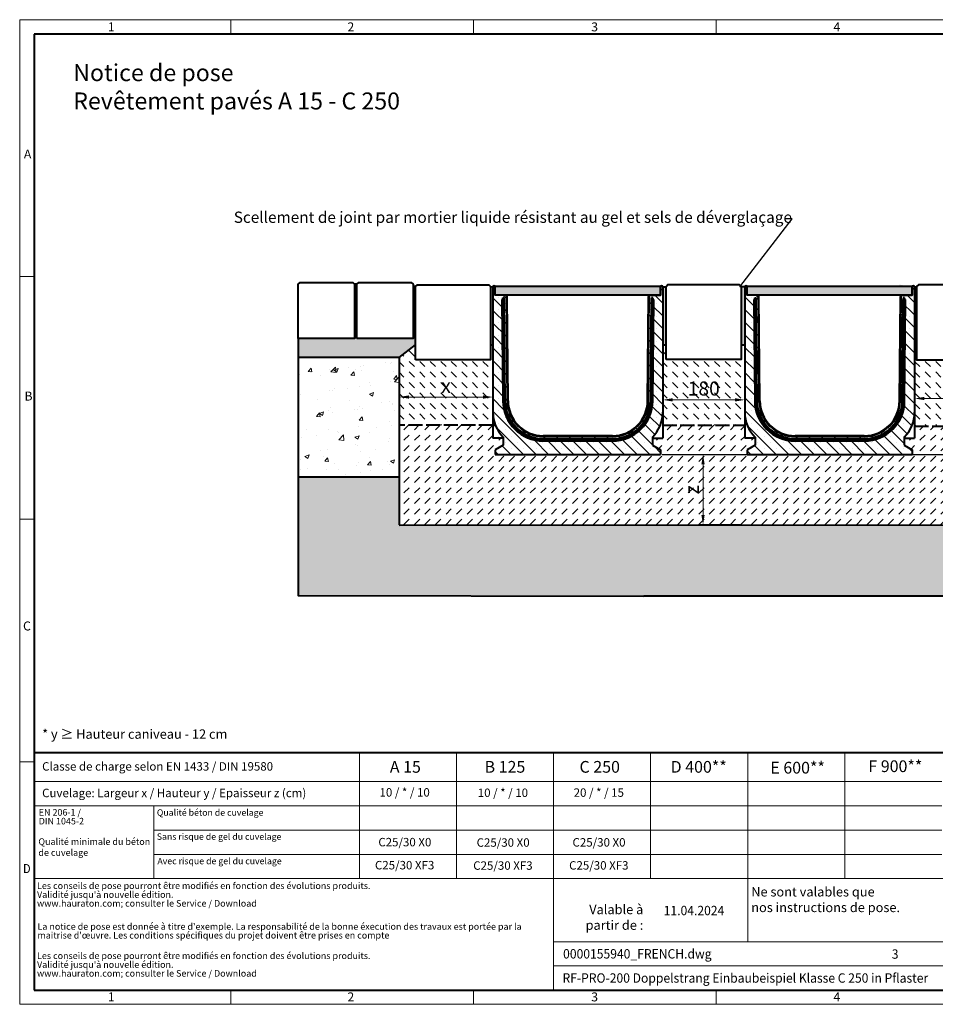
# Model space of a CAD drawing. Units: millimetres. Extents: x 0 to 4912, y 0 to 2100.
# Drawn here: x 0 to 1952, y 0 to 2100 of the extents above; entities that cross this region are included whole.
import ezdxf
from ezdxf import colors
from ezdxf.entities.mleader import LeaderData, LeaderLine
from ezdxf.math import Vec2, Vec3

# ---------------------------------------------------------------- set-up
doc = ezdxf.new("R2010")
doc.units = ezdxf.units.MM
doc.header["$LTSCALE"] = 0.5
doc.header["$PDSIZE"] = -1
doc.linetypes.add('ACAD_ISO02W100', pattern=[15, 12, -3])
doc.linetypes.add('DOT2', pattern=[0.635, 0, -0.635])
doc.layers.get('0').update_dxf_attribs({"lineweight": 40, "plot": 0})
for name, color, linetype, lineweight in [('HAURATON_ConstructionSite_Contour', 7, 'Continuous', 40), ('HAURATON_ConstructionSite_Hatching', 8, 'Continuous', 15), ('HAURATON_Dimensioning', 1, 'Continuous', 20), ('HAURATON_Frame_LOGO', 1, 'Continuous', 20), ('HAURATON_Product_Contour', 7, 'Continuous', 40), ('HAURATON_ProductGrating_Hatching', 9, 'Continuous', 15)]:
    doc.layers.add(name, color=color, linetype=linetype, lineweight=lineweight)
doc.layers.add('HAURATON_Text', color=40, linetype='Continuous')
doc.layers.add('HAURATON_Text_Macro', color=112, linetype='Continuous')
doc.styles.add('Hauraton_Platzhalter', font='arial.ttf', dxfattribs={"width": 0.948})
doc.styles.add('Hauraton_Platzhalter_Fett', font='arialbd.ttf', dxfattribs={"width": 0.948})
doc.styles.get("Standard").update_dxf_attribs({"font": 'arial.ttf'})
doc.dimstyles.new('Bem M1_6', dxfattribs={"dimscale": 6, "dimtxt": 5, "dimasz": 3.5, "dimexe": 1.25, "dimexo": 0.625, "dimgap": 0.825, "dimtad": 1, "dimtxsty": 'Hauraton_Platzhalter', "dimcen": 3.5, "dimclrd": 256, "dimclrt": 256, "dimazin": 0, "dimtfac": 1, "dimtmove": 0, "dimatfit": 3, "dimfxl": 1, "dimtfillclr": 256, "dimlwd": -1, "dimarcsym": 0})
pattern_1 = [(135, (684.513, 1157.818), (-13.47038, -13.47038), []), (135, (684.513, 1171.288), (-13.47038, -13.47038), [0, -19.05])]

# ---------------------------------------------------------------- blocks, each defined once
blk = doc.blocks.new('*D3')
at = {"layer": 'Defpoints', "color": 0, "transparency": 16777216}
for p in [(1366, 1172.4), (1456.9, 1022.4), (1540.9, 1022.4)]:
    blk.add_point(p, dxfattribs=at)
at = {"layer": 'HAURATON_Dimensioning', "color": 0, "lineweight": -2, "transparency": 16777216}
for p, q in [((1369.7, 1172.4), (1464.4, 1172.4)), ((1537.1, 1022.4), (1449.4, 1022.4))]:
    blk.add_line(p, q, dxfattribs=at)
at = {"layer": 'HAURATON_Dimensioning', "transparency": 16777216}
blk.add_line((1456.9, 1151.4), (1456.9, 1043.4), dxfattribs=at)
for points in [[(1453.4, 1151.4), (1460.4, 1151.4), (1456.9, 1172.4)], [(1453.4, 1043.4), (1460.4, 1043.4), (1456.9, 1022.4)]]:
    blk.add_solid(points, dxfattribs=at)
at = {"layer": 'HAURATON_Dimensioning', "transparency": 16777216, "insert": (1436.9, 1097.4), "char_height": 30, "attachment_point": 5, "rotation": 90, "style": 'Hauraton_Platzhalter', "bg_fill": 3, "box_fill_scale": 1.1, "bg_fill_color": 256, "bg_fill_true_color": 13158600, "bg_fill_transparency": 0}
blk.add_mtext('z', dxfattribs=at)
blk = doc.blocks.new('*D4')
at = {"layer": 'Defpoints', "color": 0, "transparency": 16777216}
for p in [(2072.3, 1406.2), (2165.6, 1406.2), (1366, 1172.4)]:
    blk.add_point(p, dxfattribs=at)
at = {"layer": 'HAURATON_Dimensioning', "color": 0, "lineweight": -2, "transparency": 16777216}
for p, q in [((2076, 1406.2), (2173.1, 1406.2)), ((1369.7, 1172.4), (2173.1, 1172.4))]:
    blk.add_line(p, q, dxfattribs=at)
at = {"layer": 'HAURATON_Dimensioning', "transparency": 16777216}
blk.add_line((2165.6, 1193.4), (2165.6, 1385.2), dxfattribs=at)
for points in [[(2162.1, 1385.2), (2169.1, 1385.2), (2165.6, 1406.2)], [(2162.1, 1193.4), (2169.1, 1193.4), (2165.6, 1172.4)]]:
    blk.add_solid(points, dxfattribs=at)
at = {"layer": 'HAURATON_Dimensioning', "transparency": 16777216, "insert": (2141.2, 1258.8), "char_height": 30, "attachment_point": 5, "rotation": 90, "style": 'Hauraton_Platzhalter'}
blk.add_mtext('y', dxfattribs=at)
blk = doc.blocks.new('*D5')
at = {"layer": 'Defpoints', "color": 0, "transparency": 16777216}
for p in [(1009, 1329), (809, 1292.5), (1009, 1295)]:
    blk.add_point(p, dxfattribs=at)
at = {"layer": 'HAURATON_Dimensioning', "color": 0, "lineweight": -2, "transparency": 16777216}
for p, q in [((1009, 1325.2), (1009, 1287.5)), ((809, 1296.2), (809, 1302.5))]:
    blk.add_line(p, q, dxfattribs=at)
at = {"layer": 'HAURATON_Dimensioning', "transparency": 16777216}
blk.add_line((830, 1295), (988, 1295), dxfattribs=at)
for points in [[(830, 1298.5), (830, 1291.5), (809, 1295)], [(988, 1298.5), (988, 1291.5), (1009, 1295)]]:
    blk.add_solid(points, dxfattribs=at)
at = {"layer": 'HAURATON_Dimensioning', "transparency": 16777216, "insert": (909, 1315), "char_height": 30, "attachment_point": 5, "style": 'Hauraton_Platzhalter', "bg_fill": 3, "box_fill_scale": 1.1, "bg_fill_color": 256, "bg_fill_true_color": 13158600, "bg_fill_transparency": 0}
blk.add_mtext('x', dxfattribs=at)
blk = doc.blocks.new('WBLOCK_FrameLogo_M15zu1')
at = {"linetype": 'Continuous'}
for p, q in [((4455, 3149.5), (0, 3149.5)), ((0, 3149.5), (0, 0)), ((675.2, 3103), (675.2, 3149.5)), ((1451.4, 3149.5), (1451.4, 3103)), ((2227.5, 3149.5), (2227.5, 3103)), ((46.6, 2328.4), (0, 2328.4)), ((0, 1552.3), (46.6, 1552.3)), ((1397, 805.6), (1397, 402)), ((1707.5, 805.6), (1707.5, 45)), ((2017.9, 805.6), (2017.9, 402)), ((2328.4, 805.6), (2328.4, 200.2)), ((2638.9, 805.6), (2638.9, 402)), ((0, 776.1), (46.6, 776.1)), ((1086.6, 760.6), (1086.6, 402)), ((46.6, 712.5), (2949.3, 712.5)), ((46.6, 634.9), (2949.3, 634.9)), ((429.4, 635), (429.4, 402.2)), ((429.4, 557.2), (2949.3, 557.2)), ((429.4, 479.6), (2949.3, 479.6)), ((46.6, 402), (4408.4, 402)), ((1707.5, 200.2), (3368.4, 200.2)), ((1707.5, 122.6), (3368.4, 122.6)), ((675.2, 0), (675.2, 46.6)), ((1451.4, 46.6), (1451.4, 0)), ((2227.5, 46.6), (2227.5, 0)), ((0, 0), (4455, 0))]:
    blk.add_line(p, q, dxfattribs=at)
at = {"linetype": 'Continuous', "lineweight": 40}
for p, q in [((4408.4, 3103), (46.6, 3103)), ((46.6, 3103), (46.6, 45)), ((46.6, 805.6), (4408.4, 805.6)), ((46.6, 45), (4408.4, 45))]:
    blk.add_line(p, q, dxfattribs=at)
blk.add_line((1086.6, 760.6), (1086.6, 805.6))
at = {"attachment_point": 1, "style": 'Hauraton_Platzhalter'}
for s, insert, char_height in [('1', (281.7, 3140.9), 28.7), ('2', (1048.2, 3140.9), 28.7), ('3', (1827.8, 3140.9), 28.7), ('4', (2602.6, 3140.9), 28.7), ('A', (13.4, 2734.3), 28.7), ('B', (15.3, 1959.9), 28.7), ('C', (10.7, 1224.6), 28.7), ('{\\W0.9;D}', (10.7, 448.5), 28.75), ('1', (281.7, 38), 28.7), ('2', (1048.2, 38), 28.7), ('3', (1827.8, 38), 28.7), ('4', (2602.6, 38), 28.7)]:
    blk.add_mtext(s, dxfattribs=dict(at, insert=insert, char_height=char_height))
blk = doc.blocks.new('ZKOPF')
at = {"style": 'Hauraton_Platzhalter', "width": 0.948}
for tag, p in [('DATUM', (45.72, 21.03)), ('DATEINAME', (24.27, 11.8)), ('ACTVERS', (94.35, 11.75)), ('ZEICHNUNGSTYP', (106.9, 11.73)), ('BEZEICHNUNG', (24.15, 6.64))]:
    blk.add_attdef(tag, p, '', height=2, dxfattribs=at)
blk = doc.blocks.new('*D6')
at = {"layer": 'Defpoints', "color": 0, "transparency": 16777216}
for p in [(1546, 1396.1), (1371, 1324.5), (1546, 1289)]:
    blk.add_point(p, dxfattribs=at)
at = {"layer": 'HAURATON_Dimensioning', "color": 0, "lineweight": -2, "transparency": 16777216}
for p, q in [((1546, 1392.4), (1546, 1281.5)), ((1371, 1320.8), (1371, 1281.5))]:
    blk.add_line(p, q, dxfattribs=at)
at = {"layer": 'HAURATON_Dimensioning', "transparency": 16777216}
blk.add_line((1392, 1289), (1525, 1289), dxfattribs=at)
for points in [[(1392, 1292.5), (1392, 1285.5), (1371, 1289)], [(1525, 1292.5), (1525, 1285.5), (1546, 1289)]]:
    blk.add_solid(points, dxfattribs=at)
at = {"layer": 'HAURATON_Dimensioning', "transparency": 16777216, "insert": (1458.5, 1309.3), "char_height": 30, "attachment_point": 5, "style": 'Hauraton_Platzhalter', "bg_fill": 3, "box_fill_scale": 1.1, "bg_fill_color": 256, "bg_fill_true_color": 13158600, "bg_fill_transparency": 0}
blk.add_mtext('180', dxfattribs=at)
blk = doc.blocks.new('*D7')
at = {"layer": 'Defpoints', "color": 0, "transparency": 16777216}
for p in [(2108, 1298.6), (2108, 1291.9), (1908, 1244.3)]:
    blk.add_point(p, dxfattribs=at)
at = {"layer": 'HAURATON_Dimensioning', "color": 0, "lineweight": -2, "transparency": 16777216}
for p, q in [((1908, 1248.1), (1908, 1299.4)), ((2108, 1294.9), (2108, 1284.4))]:
    blk.add_line(p, q, dxfattribs=at)
at = {"layer": 'HAURATON_Dimensioning', "transparency": 16777216}
blk.add_line((1929, 1291.9), (2087, 1291.9), dxfattribs=at)
for points in [[(1929, 1295.4), (1929, 1288.4), (1908, 1291.9)], [(2087, 1295.4), (2087, 1288.4), (2108, 1291.9)]]:
    blk.add_solid(points, dxfattribs=at)
at = {"layer": 'HAURATON_Dimensioning', "transparency": 16777216, "insert": (2005.8, 1311.9), "char_height": 30, "attachment_point": 5, "style": 'Hauraton_Platzhalter', "bg_fill": 3, "box_fill_scale": 1.1, "bg_fill_color": 256, "bg_fill_true_color": 13158600, "bg_fill_transparency": 0}
blk.add_mtext('x', dxfattribs=at)

msp = doc.modelspace()

# ---------------------------------------------------------------- hatches: boundary and pattern name
at = {"layer": 'HAURATON_ConstructionSite_Hatching'}
h = msp.add_hatch(dxfattribs=at)
h.set_pattern_fill('AR-SAND', color=256, scale=0.5)
h.set_pattern_definition([(37.5, (684.513, 1157.818), (-0.80002, 24.47066), [0, -19.304, 0, -21.59, 0, -20.6375]), (7.5, (684.513, 1157.818), (22.47616, 35.84126), [0, -10.414, 0, -17.399, 0, -6.6675]), (327.5, (668.892, 1157.818), (39.54962, 0.07186), [0, -6.35, 0, -22.86, 0, -29.845]), (317.5, (668.892, 1157.818), (38.1778, 11.1465), [0, -3.175, 0, -14.986, 0, -17.145])])
h.paths.add_polyline_path([(2322.275, 1419.55), (2202.275, 1419.55), (2202.275, 1535.55), (2197.275, 1535.55), (2197.275, 1419.55), (2077.275, 1419.55), (2077.275, 1530.55), (2072.275, 1530.55), (2072.275, 1406.233), (2107.999, 1379.646), (2322.275, 1379.646)])
h.paths.add_polyline_path([(843.999, 1406.233), (843.999, 1530.55), (838.999, 1530.55), (838.999, 1419.55), (718.999, 1419.55), (718.999, 1535.55), (713.999, 1535.55), (713.999, 1419.55), (593.999, 1419.55), (593.999, 1379.552), (808.907, 1379.552)])
h = msp.add_hatch(dxfattribs=at)
h.set_pattern_fill('DASH', color=256, scale=5, angle=135)
h.set_pattern_definition([(135, (684.513, 1157.818), (-22.45064, 2e-15), [15.875, -15.875])])
h.paths.add_polyline_path([(1008.999, 1406.233), (1003.999, 1406.233), (1003.999, 1374.55), (843.999, 1374.55), (843.999, 1406.233), (808.907, 1379.552), (808.983, 1234.786), (1008.999, 1234.891), (1008.999, 1262.391)])
h.paths.add_polyline_path([(1545.999, 1406.233), (1538.137, 1406.233), (1538.137, 1374.891), (1378.137, 1374.891), (1378.137, 1406.233), (1370.999, 1406.233), (1370.999, 1262.391), (1370.999, 1234.891), (1545.999, 1234.891), (1545.999, 1262.391)])
h.paths.add_polyline_path([(2107.999, 1379.646), (2072.275, 1406.233), (2072.275, 1374.55), (1912.275, 1374.55), (1912.275, 1406.233), (1907.999, 1406.233), (1907.999, 1262.391), (1907.999, 1233.193), (2108.012, 1233.193)])
h.paths.add_polyline_path([(891.543, 1283.57), (926.408, 1283.57), (926.408, 1345.391), (891.543, 1345.391)], flags=24)
h.paths.add_polyline_path([(1416.642, 1278.12), (1497.931, 1278.12), (1497.931, 1339.942), (1416.642, 1339.942)], flags=24)
h.paths.add_polyline_path([(1988.319, 1280.474), (2023.184, 1280.474), (2023.184, 1342.296), (1988.319, 1342.296)], flags=24)
h = msp.add_hatch(dxfattribs=at)
h.set_pattern_fill('AR-CONC', color=256, scale=0.5)
h.set_pattern_definition([(50, (1053.025, 1404.95), (91.0923, -7.9695), [9.525, -104.775]), (355, (1053.03, 1404.95), (-17.622, 95.5284), [7.62, -83.82]), (100.4514, (1060.62, 1404.28), (73.4706, 87.559), [8.095, -89.045]), (46.184, (1053.03, 1430.35), (135.54, -21.021), [14.287, -157.162]), (96.636, (1064.32, 1428.6), (118.702, 123.713), [12.143, -133.568]), (351.184, (1053.03, 1430.35), (118.702, 123.713), [11.43, -125.73]), (21, (1065.725, 1424), (75.807, -51.1326), [9.525, -104.775]), (326, (1065.73, 1424), (30.901, 92.094), [7.62, -83.82]), (71.4514, (1072.04, 1419.74), (106.708, 40.9614), [8.095, -89.045]), (37.5, (1053.025, 1404.948), (1.5443, 42.2775), [0, -82.804, 0, -85.09, 0, -84.1375]), (7.5, (1053.025, 1404.95), (33.4098, 50.0903), [0, -48.514, 0, -80.899, 0, -32.0675]), (327.5, (1024.704, 1404.948), (67.7953, -2.8644), [0, -31.75, 0, -99.06, 0, -131.445]), (317.5, (1012.004, 1404.95), (74.0646, 12.7132), [0, -41.275, 0, -65.786, 0, -93.345])])
h.paths.add_polyline_path([(808.928, 1297.536), (808.907, 1379.552), (593.999, 1379.598), (593.999, 1124.894), (809.069, 1124.986)])
h.paths.add_polyline_path([(2107.999, 1379.646), (2107.999, 1298.619), (2107.999, 1124.868), (2322.275, 1124.891), (2322.275, 1147.441), (2322.275, 1297.441), (2322.275, 1379.646)])
h.paths.add_polyline_path([(2168.182, 1241.192), (2168.182, 1276.058), (2106.361, 1276.058), (2106.361, 1241.192)])
h = msp.add_hatch(dxfattribs=at)
h.set_pattern_fill('DASH', color=256, scale=5, angle=45)
h.set_pattern_definition([(45, (684.513, 1157.818), (0, 22.45064), [15.875, -15.875])])
h.paths.add_polyline_path([(2108.012, 1233.193), (1907.999, 1233.193), (1907.999, 1207.391), (1885.999, 1207.391), (1885.999, 1192.206), (1902.999, 1182.391), (1902.999, 1172.391), (1550.999, 1172.391), (1550.999, 1182.391), (1567.999, 1192.206), (1567.999, 1207.391), (1545.999, 1207.391), (1545.999, 1234.891), (1370.999, 1234.891), (1370.999, 1207.391), (1348.999, 1207.391), (1348.999, 1192.206), (1365.999, 1182.391), (1365.999, 1172.391), (1013.999, 1172.391), (1013.999, 1182.391), (1030.999, 1192.206), (1030.999, 1207.391), (1008.999, 1207.391), (1008.999, 1234.891), (808.983, 1234.786), (809.095, 1021.859), (2108.031, 1022.376)])
h.paths.add_polyline_path([(1468.282, 1079.997), (1468.282, 1114.862), (1406.461, 1114.862), (1406.461, 1079.997)], flags=24)
h = msp.add_hatch(dxfattribs=at)
h.set_pattern_fill('AR-CONC', color=256, scale=0.3)
h.set_pattern_definition([(50, (1053.025, 1404.95), (54.6554, -4.7817), [5.715, -62.865]), (355, (1053.025, 1404.95), (-10.573, 57.317), [4.572, -50.2922]), (100.4514, (1057.58, 1404.55), (44.0824, 52.5353), [4.857, -53.427]), (46.184, (1053.025, 1420.19), (81.3237, -12.6127), [8.5725, -94.2975]), (96.6356, (1059.8, 1419.14), (71.2212, 74.228), [7.2855, -80.1407]), (351.184, (1053.025, 1420.19), (71.221, 74.228), [6.858, -75.438]), (21, (1060.645, 1416.38), (45.4843, -30.6796), [5.715, -62.865]), (326, (1060.645, 1416.38), (18.5406, 55.2564), [4.572, -50.292]), (71.4514, (1064.436, 1413.82), (64.025, 24.5768), [4.857, -53.427]), (37.5, (1053.025, 1404.948), (0.92658, 25.3665), [0, -49.6824, 0, -51.054, 0, -50.4825]), (7.5, (1053.025, 1404.948), (20.0459, 30.05417), [0, -29.1084, 0, -48.5394, 0, -19.2405]), (327.5, (1036.033, 1404.948), (40.67718, -1.71862), [0, -19.05, 0, -59.436, 0, -78.867]), (317.5, (1028.413, 1404.948), (44.43875, 7.62795), [0, -24.765, 0, -39.4716, 0, -56.007])])
h.paths.add_polyline_path([(2322.275, 1124.891), (2108.026, 1124.894), (2108.026, 1022.394), (809.034, 1022.391), (808.963, 1123.912), (593.983, 1123.554), (594.014, 871.441), (1312.53, 871.441), (2322.275, 870.599)])
at = {"layer": 'HAURATON_ProductGrating_Hatching'}
h = msp.add_hatch(color=256, dxfattribs=at)
h.dxf.hatch_style = 1
h.paths.add_polyline_path([(1013.999, 1531.703), (1365.999, 1531.703), (1365.999, 1512.391), (1013.999, 1512.391)])
h = msp.add_hatch(color=256, dxfattribs=at)
h.dxf.hatch_style = 1
h.paths.add_polyline_path([(1550.999, 1531.703), (1902.999, 1531.703), (1902.999, 1512.391), (1550.999, 1512.391)])

# ---------------------------------------------------------------- linework, layer by layer
at = {"layer": 'HAURATON_ConstructionSite_Contour'}
for p, q in [((718.999, 1535.55), (713.999, 1535.55)), ((843.999, 1530.55), (838.999, 1530.55)), ((1003.999, 1530.55), (1009.008, 1530.11)), ((1370.999, 1529.891), (1378.137, 1529.891)), ((1545.999, 1529.891), (1538.137, 1529.891)), ((1907.999, 1529.891), (1912.275, 1530.449)), ((1003.999, 1406.233), (1008.999, 1406.233)), ((1907.999, 1406.233), (1912.275, 1406.233)), ((808.907, 1379.552), (593.999, 1379.552)), ((808.999, 1123.916), (593.999, 1123.916))]:
    msp.add_line(p, q, dxfattribs=at)
at = {"layer": 'HAURATON_ConstructionSite_Contour', "linetype": 'ACAD_ISO02W100', "ltscale": 5}
for p, q in [((1008.999, 1234.891), (808.998, 1234.786)), ((1370.999, 1234.891), (1545.999, 1234.891)), ((1907.999, 1233.193), (2108.006, 1233.193))]:
    msp.add_line(p, q, dxfattribs=at)
at = {"layer": 'HAURATON_ConstructionSite_Contour'}
for points in [[(593.999, 1419.55), (593.999, 1535.55), (597.999, 1539.55), (709.999, 1539.55), (713.999, 1535.55), (713.999, 1419.55)], [(718.999, 1419.55), (718.999, 1535.55), (722.999, 1539.55), (834.999, 1539.55), (838.999, 1535.55), (838.999, 1419.55)], [(843.999, 1374.55), (843.999, 1530.55), (847.999, 1534.55), (999.999, 1534.55), (1003.999, 1530.55), (1003.999, 1374.55)], [(2072.275, 1374.55), (2072.275, 1530.55), (2068.275, 1534.55), (1916.275, 1534.55), (1912.275, 1530.55), (1912.275, 1374.55)]]:
    msp.add_lwpolyline(points, close=True, dxfattribs=at)
at = {"layer": 'HAURATON_Product_Contour'}
for p, q in [((1013.999, 1512.391), (1013.999, 1529.891)), ((1036.225, 1512.391), (1013.999, 1512.391)), ((1039.868, 1286.725), (1037.903, 1511.877)), ((1340.129, 1286.725), (1342.094, 1511.877)), ((1343.773, 1512.391), (1365.999, 1512.391)), ((1365.999, 1512.391), (1365.999, 1529.891)), ((1550.999, 1512.391), (1550.999, 1529.891)), ((1573.225, 1512.391), (1550.999, 1512.391)), ((1576.868, 1286.725), (1574.903, 1511.877)), ((1877.129, 1286.725), (1879.094, 1511.877)), ((1880.773, 1512.391), (1902.999, 1512.391)), ((1902.999, 1512.391), (1902.999, 1529.891)), ((1028.281, 1502.891), (1030.168, 1286.657)), ((1028.281, 1502.891), (1033.281, 1502.891)), ((1032.168, 1286.658), (1030.251, 1506.391)), ((1030.251, 1506.391), (1033.251, 1506.391)), ((1035.168, 1286.684), (1033.251, 1506.391)), ((1041.168, 1286.736), (1039.225, 1509.417)), ((1338.829, 1286.736), (1340.773, 1509.417)), ((1344.829, 1286.684), (1346.746, 1506.391)), ((1351.716, 1502.891), (1346.716, 1502.891)), ((1349.747, 1506.391), (1346.746, 1506.391)), ((1347.829, 1286.658), (1349.747, 1506.391)), ((1349.829, 1286.657), (1351.716, 1502.891)), ((1565.281, 1502.891), (1567.168, 1286.657)), ((1565.281, 1502.891), (1567.281, 1502.891)), ((1567.251, 1506.391), (1570.251, 1506.391)), ((1567.281, 1502.891), (1567.251, 1506.391)), ((1567.281, 1502.891), (1570.281, 1502.891)), ((1569.168, 1286.658), (1567.281, 1502.891)), ((1570.251, 1506.391), (1570.281, 1502.891)), ((1572.168, 1286.684), (1570.281, 1502.891)), ((1578.168, 1286.736), (1576.225, 1509.417)), ((1875.829, 1286.736), (1877.773, 1509.417)), ((1881.829, 1286.684), (1883.716, 1502.891)), ((1883.746, 1506.391), (1883.716, 1502.891)), ((1886.716, 1502.891), (1883.716, 1502.891)), ((1886.747, 1506.391), (1883.746, 1506.391)), ((1884.829, 1286.658), (1886.747, 1506.391)), ((1886.716, 1502.891), (1886.747, 1506.391)), ((1888.716, 1502.891), (1886.716, 1502.891)), ((1886.829, 1286.657), (1888.716, 1502.891)), ((808.907, 1379.552), (843.999, 1406.233)), ((1030.168, 1286.658), (1032.168, 1286.658)), ((1349.829, 1286.658), (1347.829, 1286.658)), ((1567.168, 1286.658), (1569.168, 1286.658)), ((1886.829, 1286.658), (1884.829, 1286.658)), ((1008.999, 1262.391), (1008.999, 1207.391)), ((1370.999, 1262.391), (1370.999, 1207.391)), ((1545.999, 1262.391), (1545.999, 1207.391)), ((1030.999, 1207.391), (1008.999, 1207.391)), ((1030.999, 1209.325), (1030.999, 1192.206)), ((1263.832, 1212.391), (1116.165, 1212.391)), ((1263.832, 1211.091), (1116.165, 1211.091)), ((1116.165, 1206.391), (1263.832, 1206.391)), ((1116.165, 1203.391), (1263.832, 1203.391)), ((1116.165, 1203.391), (1116.165, 1201.391)), ((1116.165, 1201.391), (1263.832, 1201.391)), ((1263.832, 1203.391), (1263.832, 1201.391)), ((1348.999, 1209.325), (1348.999, 1192.206)), ((1348.999, 1207.391), (1370.999, 1207.391)), ((1567.999, 1207.391), (1545.999, 1207.391)), ((1567.999, 1209.325), (1567.999, 1192.206)), ((1800.832, 1212.391), (1653.165, 1212.391)), ((1800.832, 1211.091), (1653.165, 1211.091)), ((1653.165, 1206.391), (1800.832, 1206.391)), ((1653.165, 1203.391), (1800.832, 1203.391)), ((1653.165, 1203.391), (1653.165, 1201.391)), ((1653.165, 1201.391), (1800.832, 1201.391)), ((1800.832, 1203.391), (1800.832, 1201.391)), ((1885.999, 1209.325), (1885.999, 1192.206)), ((1885.999, 1207.391), (1907.999, 1207.391)), ((1030.999, 1192.206), (1013.999, 1182.391)), ((1013.999, 1182.391), (1013.999, 1172.391)), ((1885.999, 1192.206), (1902.999, 1182.391)), ((1902.999, 1182.391), (1902.999, 1172.391))]:
    msp.add_line(p, q, dxfattribs=at)
for points in [[(1013.999, 1531.703), (1365.999, 1531.703), (1365.999, 1512.391), (1013.999, 1512.391)], [(1550.999, 1531.703), (1902.999, 1531.703), (1902.999, 1512.391), (1550.999, 1512.391)]]:
    msp.add_lwpolyline(points, close=True, dxfattribs=at)
msp.add_lwpolyline([(593.999, 1419.55), (593.999, 871.441), (1330.407, 870.599)], dxfattribs=at)
at = {"layer": 'HAURATON_Product_Contour', "flags": 128}
for points in [[(1116.148, 1201.393), (1116.152, 1201.896), (1116.165, 1203.391)], [(1116.148, 1201.391), (1116.15, 1201.391), (1116.153, 1201.391), (1116.155, 1201.391), (1116.157, 1201.391), (1116.159, 1201.391), (1116.161, 1201.391), (1116.163, 1201.391), (1116.165, 1201.391)], [(1263.85, 1201.393), (1263.845, 1201.896), (1263.832, 1203.391)], [(1263.832, 1201.391), (1263.834, 1201.391), (1263.837, 1201.391), (1263.839, 1201.391), (1263.841, 1201.391), (1263.844, 1201.391), (1263.846, 1201.391), (1263.848, 1201.391), (1263.85, 1201.391)], [(1653.148, 1201.393), (1653.152, 1201.896), (1653.165, 1203.391)], [(1653.148, 1201.391), (1653.15, 1201.391), (1653.153, 1201.391), (1653.155, 1201.391), (1653.157, 1201.391), (1653.159, 1201.391), (1653.161, 1201.391), (1653.163, 1201.391), (1653.165, 1201.391)], [(1800.85, 1201.393), (1800.845, 1201.896), (1800.832, 1203.391)], [(1800.832, 1201.391), (1800.834, 1201.391), (1800.837, 1201.391), (1800.839, 1201.391), (1800.841, 1201.391), (1800.844, 1201.391), (1800.846, 1201.391), (1800.848, 1201.391), (1800.85, 1201.391)]]:
    msp.add_lwpolyline(points, dxfattribs=at)
at = {"layer": 'HAURATON_Product_Contour'}
for centre, radius, start, end in [((1011.499, 1529.891), 2.5, 0, 180), ((1036.225, 1509.391), 3, 0.5, 89.999981), ((1343.773, 1509.391), 3, 90, 179.5), ((1368.499, 1529.891), 2.5, 0, 180), ((1548.499, 1529.891), 2.5, 0, 180), ((1573.225, 1509.391), 3, 55.981892, 90), ((1573.225, 1509.391), 3, 0.5, 89.999981), ((1880.773, 1509.391), 3, 124.018108, 179.5), ((1880.773, 1509.391), 3, 90, 124.018108), ((1905.499, 1529.891), 2.5, 0, 180), ((1116.165, 1287.391), 86, 180.488373, 269.988373), ((1116.165, 1287.391), 84, 180.5, 270), ((1116.165, 1287.391), 81, 180.5, 270), ((1116.165, 1287.391), 76.3, 180.5, 270), ((1116.165, 1287.391), 75, 180.5, 270), ((1263.832, 1287.391), 75, 270, 359.5), ((1263.832, 1287.391), 76.3, 270, 359.5), ((1263.832, 1287.391), 81, 270, 359.5), ((1263.832, 1287.391), 84, 270, 359.5), ((1263.832, 1287.391), 86, 270.011627, 359.511627), ((1653.165, 1287.391), 86, 180.488373, 269.988373), ((1653.165, 1287.391), 84, 180.5, 270), ((1653.165, 1287.391), 81, 180.5, 270), ((1653.165, 1287.391), 76.3, 180.5, 270), ((1653.165, 1287.391), 75, 180.5, 270), ((1800.832, 1287.391), 75, 270, 359.5), ((1800.832, 1287.391), 76.3, 270, 359.5), ((1800.832, 1287.391), 81, 270, 359.5), ((1800.832, 1287.391), 84, 270, 359.5), ((1800.832, 1287.391), 86, 270.011627, 359.511627), ((1083.999, 1262.391), 75, 180, 225.035651), ((1295.999, 1262.391), 75, 314.964349, 0), ((1620.999, 1262.391), 75, 180, 225.035651)]:
    msp.add_arc(centre, radius, start, end, dxfattribs=at)

# ---------------------------------------------------------------- block references
at = {"layer": 'HAURATON_Text', "xscale": 10.00006471347461, "yscale": 10.00006471347461, "zscale": 10.00006471347461}
msp.add_blockref('ZKOPF', (915.869, -20.327), dxfattribs=at).add_auto_attribs({'ZEICHNUNGSTYP': 'EBBw', 'BEZEICHNUNG': 'RF-PRO-200 Doppelstrang Einbaubeispiel Klasse C 250 in Pflaster', 'DATEINAME': '0000155940_FRENCH.dwg', 'DATUM': '11.04.2024', 'ACTVERS': '3'})

# ---------------------------------------------------------------- texts
at = {"layer": 'HAURATON_Text', "char_height": 25.0002, "attachment_point": 2, "style": 'Hauraton_Platzhalter_Fett'}
for s, insert in [('A 15', (822.238, 518.891)), ('B 125', (1034.583, 518.891)), ('C 250', (1236.7, 518.891)), ('D 400**', (1447.71, 518.891)), ('E 600**', (1658.635, 517.084)), ('F 900**', (1867.005, 520.216))]:
    msp.add_mtext(s, dxfattribs=dict(at, insert=insert))
at = {"layer": 'HAURATON_Text_Macro', "linetype": 'Continuous', "lineweight": 0, "attachment_point": 1, "style": 'Hauraton_Platzhalter'}
for s, insert, char_height, width in [('Notice de pose\\PRevêtement pavés A 15 - C 250', (114.139, 2004.885), 36.21975, 1352.87593), ('* y ≥ Hauteur caniveau - 12 cm', (47.836, 586.281), 20.00013, 883.30332), ('Qualité minimale du béton de cuvelage', (39.888, 353.916), 14.00009, 241.41942), ('\\pxqr;Valable à partir de :', (1146.168, 212.208), 20.00013, 183.44334)]:
    msp.add_mtext(s, dxfattribs=dict(at, insert=insert, char_height=char_height, width=width))
at = {"layer": 'HAURATON_Text_Macro', "linetype": 'Continuous', "lineweight": 0, "style": 'Hauraton_Platzhalter'}
for s, insert, char_height, attachment_point in [('Classe de charge selon EN 1433 / DIN 19580', (47.836, 516.34), 18.00012, 1), ('Cuvelage: Largeur x / Hauteur y / Epaisseur z (cm)', (47.836, 459.667), 18.00012, 1), ('Qualité béton de cuvelage', (292.455, 415.763), 13.6902, 1), ('Sans risque de gel du cuvelage ', (292.252, 364.48), 13.6902, 1), ('C25/30 X0', (821.187, 354.829), 18.0001, 2), ('C25/30 X0', (1030.73, 354.011), 18.0001, 2), ('C25/30 X0', (1235.186, 354.347), 18.0001, 2), ('Avec risque de gel du cuvelage ', (293.654, 312.356), 13.6902, 1), ('C25/30 XF3', (820.741, 305.717), 18.0001, 2), ('C25/30 XF3', (1030.284, 304.899), 18.0001, 2), ('C25/30 XF3', (1234.74, 305.235), 18.0001, 2), ('Ne sont valables que\\Pnos instructions de pose.', (1559.716, 249.938), 20.00013, 1)]:
    msp.add_mtext(s, dxfattribs=dict(at, insert=insert, char_height=char_height, attachment_point=attachment_point))
at = {"layer": 'HAURATON_Text_Macro', "char_height": 18.00012, "attachment_point": 2, "style": 'Hauraton_Platzhalter'}
for s, insert in [('10 / * / 10', (820.741, 460.944)), ('20 / * / 15', (1234.74, 460.463)), ('10 / * / 10', (1030.284, 460.126))]:
    msp.add_mtext(s, dxfattribs=dict(at, insert=insert))
at = {"layer": 'HAURATON_Text_Macro', "linetype": 'DOT2', "attachment_point": 1, "line_spacing_factor": 0.803888, "style": 'Hauraton_Platzhalter'}
for s, insert, char_height, width in [('EN 206-1 /\\PDIN 1045-2', (40.606, 416.375), 14.0001, 241.31056), ("Les conseils de pose pourront être modifiés en fonction des évolutions produits.\\PValidité jusqu'à nouvelle édition.\\Pwww.hauraton.com; consulter le Service / Download", (36.984, 259.811), 14.00009, 1094.3965), ("La notice de pose est donnée à titre d'exemple. La responsabilité de la bonne éxecution des travaux est portée par la maitrise d'œuvre. Les conditions spécifiques du projet doivent être prises en compte", (37.937, 172.976), 14.000091, 1093.64799), ("Les conseils de pose pourront être modifiés en fonction des évolutions produits.\\PValidité jusqu'à nouvelle édition.\\Pwww.hauraton.com; consulter le Service / Download", (36.984, 110.524), 14.00009, 1092.89947)]:
    msp.add_mtext(s, dxfattribs=dict(at, insert=insert, char_height=char_height, width=width))

# ---------------------------------------------------------------- next in the draw order: dimensions: what is measured, and where the dimension line sits
at = {"layer": 'HAURATON_Dimensioning'}
dim = msp.add_linear_dim(base=(1008.999, 1295.001), p1=(808.953, 1292.483), p2=(1008.999, 1328.95), text='x', dimstyle='Bem M1_6', override={"dimtfill": 1}, dxfattribs=at)
dim.commit()
dim.dimension.update_dxf_attribs({"geometry": '*D5', "text_midpoint": (908.976, 1295.001), "dimtype": 128})
dim = msp.add_linear_dim(base=(1456.851, 1022.391), p1=(1365.999, 1172.391), p2=(1540.889, 1022.391), angle=90, text='z', dimstyle='Bem M1_6', override={"dimtfill": 1}, dxfattribs=at)
dim.commit()
dim.dimension.update_dxf_attribs({"geometry": '*D3', "text_midpoint": (1456.851, 1097.391), "dimtype": 128})

# ---------------------------------------------------------------- next in the draw order: linework, layer by layer
at = {"layer": 'HAURATON_ConstructionSite_Contour'}
for p, q in [((808.907, 1379.552), (809.094, 1022.391)), ((809.095, 1021.859), (2108.031, 1022.376))]:
    msp.add_line(p, q, dxfattribs=at)
at = {"layer": 'HAURATON_Product_Contour'}
for p, q in [((1008.999, 1529.891), (1008.999, 1262.391)), ((1348.999, 1192.206), (1365.999, 1182.391)), ((1365.999, 1182.391), (1365.999, 1172.391)), ((1567.999, 1192.206), (1550.999, 1182.391)), ((1550.999, 1182.391), (1550.999, 1172.391)), ((1013.999, 1172.391), (1365.999, 1172.391)), ((1550.999, 1172.391), (1902.999, 1172.391))]:
    msp.add_line(p, q, dxfattribs=at)
msp.add_lwpolyline([(2322.275, 1419.55), (2322.275, 870.599), (1330.407, 870.599)], dxfattribs=at)

# ---------------------------------------------------------------- next in the draw order: block references
at = {"layer": 'HAURATON_Frame_LOGO', "xscale": 0.6666709812316429, "yscale": 0.6666709812316429, "zscale": 0.6666709812316429}
msp.add_blockref('WBLOCK_FrameLogo_M15zu1', (0, 0), dxfattribs=at)

# ---------------------------------------------------------------- next in the draw order: dimensions: what is measured, and where the dimension line sits
at = {"layer": 'HAURATON_Dimensioning'}
dim = msp.add_linear_dim(base=(2165.571, 1406.233), p1=(1365.999, 1172.391), p2=(2072.275, 1406.233), angle=90, text='y', dimstyle='Bem M1_6', dxfattribs=at)
dim.commit()
dim.dimension.update_dxf_attribs({"geometry": '*D4', "text_midpoint": (2165.571, 1258.771), "dimtype": 128})

# ---------------------------------------------------------------- next in the draw order: dimensions: what is measured, and where the dimension line sits
for base, p1, p2, text, picture, middle in [((1545.999, 1289.04), (1370.999, 1324.518), (1545.999, 1396.141), '180', '*D6', (1458.499, 1289.04)), ((2108.006, 1291.906), (1907.999, 1244.335), (2108.006, 1298.622), 'x', '*D7', (2005.751, 1291.906))]:
    dim = msp.add_linear_dim(base=base, p1=p1, p2=p2, text=text, dimstyle='Bem M1_6', override={"dimtfill": 1}, dxfattribs=at)
    dim.commit()
    dim.dimension.update_dxf_attribs({"geometry": picture, "text_midpoint": middle, "dimtype": 128})

# ---------------------------------------------------------------- next in the draw order: hatches: boundary and pattern name
at = {"layer": 'HAURATON_ConstructionSite_Hatching'}
h = msp.add_hatch(dxfattribs=at)
h.set_pattern_fill('DASH', color=256, angle=45)
h.set_pattern_definition([(45, (684.5128, 1157.8176), (0, 4.490128), [3.175, -3.175])])
h.paths.add_polyline_path([(1545.999, 1529.891), (1538.137, 1529.891), (1538.137, 1406.233), (1545.999, 1406.233)])
h.paths.add_polyline_path([(1378.137, 1529.891), (1370.999, 1529.891), (1370.999, 1406.233), (1378.137, 1406.233)])
h.paths.add_polyline_path([(1008.999, 1530.111), (1003.999, 1530.55), (1003.999, 1406.233), (1008.999, 1406.233)])
h.paths.add_polyline_path([(1912.275, 1530.449), (1907.999, 1529.891), (1907.999, 1406.233), (1912.275, 1406.233)])
at = {"layer": 'HAURATON_Dimensioning'}
h = msp.add_hatch(dxfattribs=at)
h.set_pattern_fill('SACNCR', color=256, scale=8, angle=90)
h.set_pattern_definition(pattern_1)
h.paths.add_polyline_path([(1030.824, 1191.506), (1030.796, 1208.625, -0.19907408), (1008.711, 1261.656), (1008.284, 1529.155, -1), (1013.284, 1529.163), (1013.312, 1511.663), (1035.538, 1511.699, -0.14953178), (1037.217, 1511.188), (1039.542, 1286.039, 0.41165989), (1115.96, 1210.527), (1263.627, 1210.763, 0.41165989), (1339.803, 1286.519), (1341.408, 1511.675, -0.14953178), (1343.085, 1512.191), (1365.311, 1512.226), (1365.283, 1529.726, -1), (1370.283, 1529.734), (1370.711, 1262.235, -0.19907408), (1348.796, 1209.134), (1348.823, 1192.015), (1365.839, 1182.227), (1365.855, 1172.227), (1013.855, 1171.664), (1013.839, 1181.664)])
h.paths.add_polyline_path([(1029.842, 1285.956), (1031.842, 1285.96, 0.41165989), (1115.972, 1202.827), (1115.961, 1201.333), (1115.958, 1200.827, -0.41165989)], flags=16)
h.paths.add_polyline_path([(1115.967, 1205.827), (1263.634, 1206.063, 0.41165989), (1344.503, 1286.486), (1346.044, 1502.696), (1349.044, 1502.7), (1347.503, 1286.465, -0.41165989), (1263.639, 1203.063), (1115.972, 1202.827), (1115.975, 1200.827), (1263.66, 1201.063), (1263.66, 1201.064, 0.41154123), (1349.502, 1286.433), (1351.044, 1502.704), (1349.044, 1502.7), (1349.069, 1506.2), (1346.069, 1506.196), (1346.044, 1502.696), (1344.503, 1286.486, -0.41165989), (1263.634, 1206.063), (1115.967, 1205.827, -0.41165989), (1034.842, 1285.991), (1032.609, 1502.194), (1032.573, 1505.694), (1029.573, 1505.689), (1029.609, 1502.189), (1032.609, 1502.194), (1034.842, 1285.991, 0.41165989)], flags=16)
h.paths.add_polyline_path([(1370.711, 1262.235), (1370.799, 1207.235), (1348.799, 1207.2), (1348.796, 1209.134, 0.19907408)], flags=0)
h.paths.add_polyline_path([(1008.711, 1261.656, 0.19907408), (1030.796, 1208.625), (1030.799, 1206.691), (1008.799, 1206.656)], flags=17)
h = msp.add_hatch(dxfattribs=at)
h.set_pattern_fill('SACNCR', color=256, scale=8, angle=90)
h.set_pattern_definition(pattern_1)
h.paths.add_polyline_path([(1885.999, 1192.206), (1885.999, 1209.325, 0.19907408), (1907.999, 1262.391), (1907.999, 1529.891, 1), (1902.999, 1529.891), (1902.999, 1512.391), (1880.773, 1512.391, 0.14953178), (1879.094, 1511.877), (1877.129, 1286.725, -0.41165989), (1800.832, 1211.091), (1653.165, 1211.091, -0.41165989), (1576.868, 1286.725), (1574.903, 1511.877, 0.14953178), (1573.225, 1512.391), (1550.999, 1512.391), (1550.999, 1529.891, 1), (1545.999, 1529.891), (1545.999, 1262.391, 0.19907408), (1567.999, 1209.325), (1567.999, 1192.206), (1550.999, 1182.391), (1550.999, 1172.391), (1902.999, 1172.391), (1902.999, 1182.391)])
h.paths.add_polyline_path([(1886.829, 1286.658), (1884.829, 1286.658, -0.41165989), (1800.832, 1203.391), (1800.845, 1201.896), (1800.85, 1201.391, 0.41165989)], flags=16)
h.paths.add_polyline_path([(1567.169, 1286.623), (1565.281, 1502.891), (1567.281, 1502.891), (1567.251, 1506.391), (1570.251, 1506.391), (1570.281, 1502.891), (1572.168, 1286.684, 0.41165989), (1653.165, 1206.391), (1800.832, 1206.391, 0.41165989), (1881.829, 1286.684), (1883.716, 1502.891), (1883.746, 1506.391), (1886.747, 1506.391), (1886.716, 1502.891), (1883.716, 1502.891), (1881.829, 1286.684, -0.41165989), (1800.832, 1206.391), (1653.165, 1206.391, -0.41165989), (1572.168, 1286.684), (1570.281, 1502.891), (1567.281, 1502.891), (1569.168, 1286.658, 0.41165989), (1653.165, 1203.391), (1800.832, 1203.391), (1800.832, 1201.391), (1653.148, 1201.391), (1653.148, 1201.391, -0.41154123)], flags=16)

# ---------------------------------------------------------------- next in the draw order: linework, layer by layer
at = {"layer": 'HAURATON_ConstructionSite_Contour'}
for p, q in [((1370.999, 1406.233), (1378.137, 1406.233)), ((1538.137, 1406.233), (1545.999, 1406.233))]:
    msp.add_line(p, q, dxfattribs=at)
msp.add_lwpolyline([(1378.137, 1374.891), (1378.137, 1530.891), (1382.137, 1534.891), (1534.137, 1534.891), (1538.137, 1530.891), (1538.137, 1374.891)], close=True, dxfattribs=at)
at = {"layer": 'HAURATON_Product_Contour'}
for p, q in [((1370.999, 1529.891), (1370.999, 1262.391)), ((1545.999, 1529.891), (1545.999, 1262.391)), ((1907.999, 1529.891), (1907.999, 1262.391)), ((1907.999, 1262.391), (1907.999, 1207.391))]:
    msp.add_line(p, q, dxfattribs=at)
msp.add_arc((1832.999, 1262.391), 75, 314.964349, 0, dxfattribs=at)

# ---------------------------------------------------------------- next in the draw order: leaders
at = {"layer": 'HAURATON_Text_Macro'}
ml = msp.add_multileader_mtext('Standard', dxfattribs=at)
ml.set_content('Scellement de joint par mortier liquide résistant au gel et sels de déverglaçage', color=256)
ml.set_leader_properties()
ml.build(insert=Vec2(0, 0))
ml.multileader.update_dxf_attribs({"dogleg_length": 2, "arrow_head_size": 28.003, "scale": 6})
ctx = ml.context
ctx.base_point, ctx.scale, ctx.char_height, ctx.arrow_head_size, ctx.landing_gap_size, ctx.plane_origin = Vec3(440.445, 1674.908), 6, 24.00216, 28.003, 16.001, Vec3(1175.103, 1735.522)
notes = []
notes.append((ctx, [(1, (1, 1, 0), (1646.741, 1674.908), (-1, 0), 16.001, [(0, [(1903.359, 1530.17), (1535.29, 1529.891)], 0, [])])]))
ctx.mtext.insert, ctx.mtext.flow_direction = Vec3(456.446, 1690.437), 5
for ctx, leaders in notes:
    for number, flags, end, landing, length, lines in leaders:
        leader = LeaderData()
        leader.index, (leader.has_last_leader_line, leader.has_dogleg_vector, leader.attachment_direction) = number, flags
        leader.last_leader_point, leader.dogleg_vector, leader.dogleg_length = Vec3(end), Vec3(landing), length
        for number, points, colour, breaks in lines:
            line = LeaderLine()
            line.index, line.vertices, line.color, line.breaks = number, Vec3.list(points), colors.encode_raw_color(colour), breaks
            leader.lines.append(line)
        ctx.leaders.append(leader)

doc.saveas('drawing.dxf')
